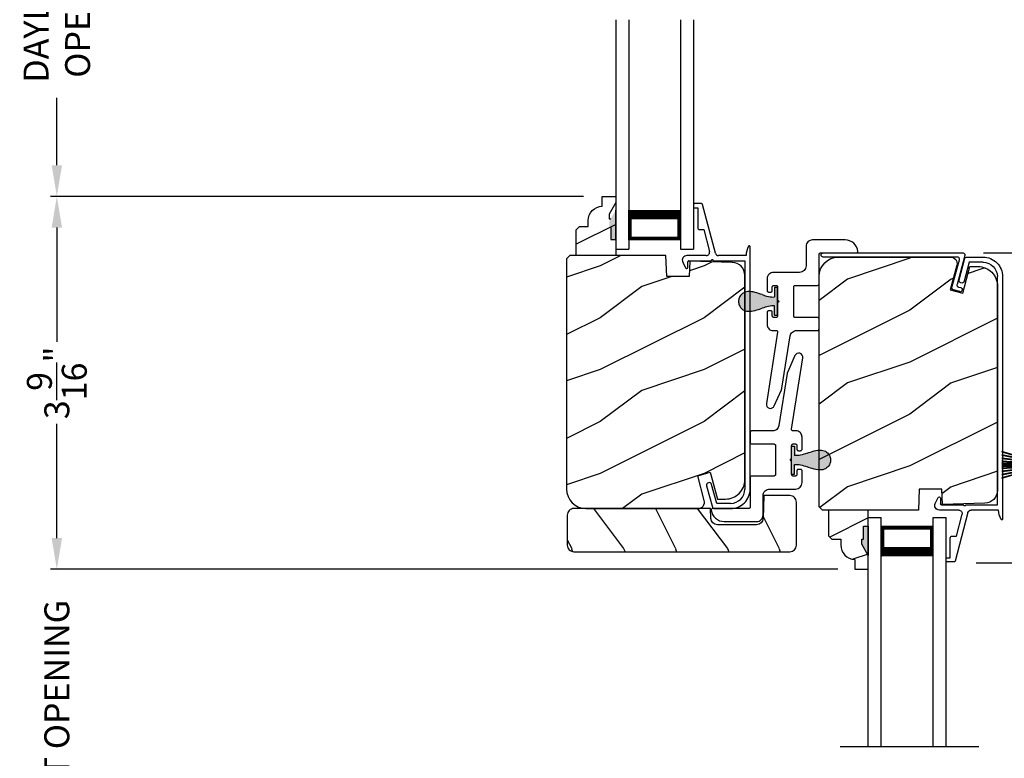
# Model space of a CAD drawing. Extents: x 0 to 102, y 0 to 44.
# Drawn here: x 68 to 78, y 12 to 19 of the extents above; entities that cross this region are included whole.
import ezdxf

# ---------------------------------------------------------------- set-up
doc = ezdxf.new("R2010")
doc.units = 0
doc.header["$LTSCALE"] = 2
doc.header["$MEASUREMENT"] = 0
doc.header["$PDMODE"] = 3
doc.layers.get('0').update_dxf_attribs({"linetype": 'CONTINUOUS'})
doc.layers.get('DEFPOINTS').update_dxf_attribs({"color": 3, "linetype": 'CONTINUOUS'})
doc.layers.add('Dim', color=7, linetype='CONTINUOUS')
doc.styles.get("Standard").update_dxf_attribs({"font": 'arial.ttf'})
doc.dimstyles.get("Standard").update_dxf_attribs({"dimtxt": 0.24, "dimasz": 0.3, "dimexe": 0.0625, "dimexo": 0.18, "dimgap": 0.09, "dimtad": 0, "dimdec": 4, "dimzin": 0, "dimdsep": 46, "dimlunit": 4, "dimtxsty": 'Standard', "dimcen": 0, "dimadec": 5, "dimazin": 0, "dimtfac": 1, "dimtdec": 4, "dimtofl": 0, "dimtmove": 0, "dimatfit": 3, "dimfxl": 1, "dimtolj": 1, "dimtzin": 0, "dimarcsym": 0})

# ---------------------------------------------------------------- blocks, each defined once
blk = doc.blocks.new('A$C01612702')
for p, q in [((-1.2684, 0.4789), (-1.2699, 0.4647)), ((-1.2619, 0.4917), (-1.2684, 0.4789)), ((-1.2513, 0.5014), (-1.2619, 0.4917)), ((-1.2381, 0.5068), (-1.2513, 0.5014)), ((-1.2237, 0.5071), (-1.2381, 0.5068)), ((-0.5373, 0.3984), (-1.2237, 0.5071)), ((-0.5057, 0.4804), (-0.5121, 0.4725)), ((-0.4982, 0.4872), (-0.5057, 0.4804)), ((-0.4896, 0.4927), (-0.4982, 0.4872)), ((-0.4803, 0.4967), (-0.4896, 0.4927)), ((-0.4704, 0.4992), (-0.4803, 0.4967)), ((-0.4603, 0.5), (-0.4704, 0.4992)), ((-0.345, 0.5), (-0.4603, 0.5)), ((-0.3421, 0.4997), (-0.345, 0.5)), ((-0.3393, 0.4989), (-0.3421, 0.4997)), ((-0.3367, 0.4975), (-0.3393, 0.4989)), ((-0.3344, 0.4956), (-0.3367, 0.4975)), ((-0.3325, 0.4933), (-0.3344, 0.4956)), ((-0.3311, 0.4907), (-0.3325, 0.4933)), ((-0.3303, 0.4879), (-0.3311, 0.4907)), ((-0.33, 0.485), (-0.3303, 0.4879)), ((-0.33, 0.465), (-0.33, 0.485)), ((-0.1497, 0.4879), (-0.15, 0.485)), ((-0.15, 0.485), (-0.15, 0.465)), ((-0.1489, 0.4907), (-0.1497, 0.4879)), ((-0.1475, 0.4933), (-0.1489, 0.4907)), ((-0.1456, 0.4956), (-0.1475, 0.4933)), ((-0.1433, 0.4975), (-0.1456, 0.4956)), ((-0.1407, 0.4989), (-0.1433, 0.4975)), ((-0.1379, 0.4997), (-0.1407, 0.4989)), ((-0.135, 0.5), (-0.1379, 0.4997)), ((-0.0225, 0.5), (-0.135, 0.5)), ((-0.0103, 0.4988), (-0.0225, 0.5)), ((0.0014, 0.4952), (-0.0103, 0.4988)), ((0.0122, 0.4895), (0.0014, 0.4952)), ((0.0217, 0.4817), (0.0122, 0.4895)), ((0.0295, 0.4722), (0.0217, 0.4817)), ((-1.2699, 0.4647), (-1.2663, 0.4508)), ((-1.2663, 0.4508), (-1.2581, 0.4391)), ((-1.2581, 0.4391), (-1.2463, 0.431)), ((-1.2463, 0.431), (-1.09, 0.3615)), ((-0.5346, 0.3982), (-0.5373, 0.3984)), ((-0.5319, 0.3985), (-0.5346, 0.3982)), ((-0.5293, 0.3993), (-0.5319, 0.3985)), ((-0.5269, 0.4006), (-0.5293, 0.3993)), ((-0.5247, 0.4023), (-0.5269, 0.4006)), ((-0.5229, 0.4043), (-0.5247, 0.4023)), ((-0.5215, 0.4067), (-0.5229, 0.4043)), ((-0.5205, 0.4092), (-0.5215, 0.4067)), ((-0.5171, 0.4637), (-0.5205, 0.4541)), ((-0.5205, 0.4541), (-0.5205, 0.4092)), ((-0.5121, 0.4725), (-0.5171, 0.4637)), ((-0.395, 0.435), (-0.3947, 0.4379)), ((-0.395, 0.415), (-0.395, 0.435)), ((-0.3947, 0.4121), (-0.395, 0.415)), ((-0.3947, 0.4379), (-0.3939, 0.4407)), ((-0.3939, 0.4093), (-0.3947, 0.4121)), ((-0.3939, 0.4407), (-0.3925, 0.4433)), ((-0.3925, 0.4067), (-0.3939, 0.4093)), ((-0.3925, 0.4433), (-0.3906, 0.4456)), ((-0.3906, 0.4044), (-0.3925, 0.4067)), ((-0.3906, 0.4456), (-0.3883, 0.4475)), ((-0.3883, 0.4025), (-0.3906, 0.4044)), ((-0.3883, 0.4475), (-0.3857, 0.4489)), ((-0.3857, 0.4011), (-0.3883, 0.4025)), ((-0.3857, 0.4489), (-0.3829, 0.4497)), ((-0.3829, 0.4003), (-0.3857, 0.4011)), ((-0.3829, 0.4497), (-0.38, 0.45)), ((-0.38, 0.4), (-0.3829, 0.4003)), ((-0.38, 0.45), (-0.345, 0.45)), ((-0.255, 0.4), (-0.38, 0.4)), ((-0.345, 0.45), (-0.3421, 0.4503)), ((-0.3421, 0.4503), (-0.3393, 0.4511)), ((-0.3393, 0.4511), (-0.3367, 0.4525)), ((-0.3367, 0.4525), (-0.3344, 0.4544)), ((-0.3344, 0.4544), (-0.3325, 0.4567)), ((-0.3325, 0.4567), (-0.3311, 0.4593)), ((-0.3311, 0.4593), (-0.3303, 0.4621)), ((-0.3303, 0.4621), (-0.33, 0.465)), ((-0.24, 0.385), (-0.255, 0.4)), ((-0.225, 0.4), (-0.24, 0.385)), ((-0.1, 0.4), (-0.225, 0.4)), ((-0.15, 0.465), (-0.1497, 0.4621)), ((-0.1497, 0.4621), (-0.1489, 0.4593)), ((-0.1489, 0.4593), (-0.1475, 0.4567)), ((-0.1475, 0.4567), (-0.1456, 0.4544)), ((-0.1456, 0.4544), (-0.1433, 0.4525)), ((-0.1433, 0.4525), (-0.1407, 0.4511)), ((-0.1407, 0.4511), (-0.1379, 0.4503)), ((-0.1379, 0.4503), (-0.135, 0.45)), ((-0.135, 0.45), (-0.1, 0.45)), ((-0.1, 0.45), (-0.0971, 0.4497)), ((-0.0971, 0.4003), (-0.1, 0.4)), ((-0.0971, 0.4497), (-0.0943, 0.4489)), ((-0.0943, 0.4011), (-0.0971, 0.4003)), ((-0.0943, 0.4489), (-0.0917, 0.4475)), ((-0.0917, 0.4025), (-0.0943, 0.4011)), ((-0.0917, 0.4475), (-0.0894, 0.4456)), ((-0.0894, 0.4044), (-0.0917, 0.4025)), ((-0.0894, 0.4456), (-0.0875, 0.4433)), ((-0.0875, 0.4067), (-0.0894, 0.4044)), ((-0.0875, 0.4433), (-0.0861, 0.4407)), ((-0.0861, 0.4093), (-0.0875, 0.4067)), ((-0.0861, 0.4407), (-0.0853, 0.4379)), ((-0.0853, 0.4121), (-0.0861, 0.4093)), ((-0.0853, 0.4379), (-0.085, 0.435)), ((-0.085, 0.415), (-0.0853, 0.4121)), ((-0.085, 0.435), (-0.085, 0.415)), ((0.0352, 0.4614), (0.0295, 0.4722)), ((0.0388, 0.4497), (0.0352, 0.4614)), ((0.04, 0.4375), (0.0388, 0.4497)), ((0.04, 0.1875), (0.04, 0.4375)), ((-1.09, 0.3615), (-1.0881, 0.3607)), ((-1.0881, 0.3607), (-1.0862, 0.36)), ((-1.0862, 0.36), (-1.0843, 0.3593)), ((-1.0843, 0.3593), (-1.0823, 0.3587)), ((-1.0823, 0.3587), (-1.0804, 0.3581)), ((-1.0804, 0.3581), (-1.0784, 0.3576)), ((-1.0784, 0.3576), (-1.0764, 0.3572)), ((-1.0764, 0.3572), (-1.0744, 0.3569)), ((-1.0744, 0.3569), (-0.5727, 0.2774)), ((-0.5727, 0.2774), (-0.562, 0.2747)), ((-0.562, 0.2747), (-0.552, 0.2702)), ((-0.552, 0.2702), (-0.5429, 0.264)), ((-0.5429, 0.264), (-0.535, 0.2563)), ((-0.535, 0.2563), (-0.5286, 0.2473)), ((-0.5286, 0.2473), (-0.5239, 0.2373)), ((-0.5239, 0.2373), (-0.521, 0.2267)), ((-0.521, 0.2267), (-0.52, 0.2157)), ((-0.52, 0.2157), (-0.52, 0.015)), ((-0.395, 0.2288), (-0.3947, 0.2317)), ((-0.395, 0.015), (-0.395, 0.2288)), ((-0.3947, 0.2317), (-0.3939, 0.2345)), ((-0.3939, 0.2345), (-0.3925, 0.2371)), ((-0.3925, 0.2371), (-0.3906, 0.2394)), ((-0.3906, 0.2394), (-0.3883, 0.2413)), ((-0.3883, 0.2413), (-0.3857, 0.2427)), ((-0.3857, 0.2427), (-0.3829, 0.2435)), ((-0.3829, 0.2435), (-0.38, 0.2438)), ((-0.38, 0.2438), (-0.1, 0.2438)), ((-0.1, 0.2438), (-0.0971, 0.2435)), ((-0.0971, 0.2435), (-0.0943, 0.2427)), ((-0.0943, 0.2427), (-0.0917, 0.2413)), ((-0.0917, 0.2413), (-0.0894, 0.2394)), ((-0.0894, 0.2394), (-0.0875, 0.2371)), ((-0.0875, 0.2371), (-0.0861, 0.2345)), ((-0.0861, 0.2345), (-0.0853, 0.2317)), ((-0.0853, 0.2317), (-0.085, 0.2288)), ((-0.085, 0.2288), (-0.085, 0.015)), ((0.0412, 0.1753), (0.04, 0.1875)), ((0.0448, 0.1636), (0.0412, 0.1753)), ((0.0505, 0.1528), (0.0448, 0.1636)), ((0.0583, 0.1433), (0.0505, 0.1528)), ((0.0678, 0.1355), (0.0583, 0.1433)), ((0.0786, 0.1298), (0.0678, 0.1355)), ((0.0903, 0.1262), (0.0786, 0.1298)), ((0.1025, 0.125), (0.0903, 0.1262)), ((0.29, 0.125), (0.1025, 0.125)), ((0.3022, 0.1238), (0.29, 0.125)), ((0.3139, 0.1202), (0.3022, 0.1238)), ((0.3247, 0.1145), (0.3139, 0.1202)), ((0.3342, 0.1067), (0.3247, 0.1145)), ((0.342, 0.0972), (0.3342, 0.1067)), ((0.3477, 0.0864), (0.342, 0.0972)), ((-0.52, 0.015), (-0.5197, 0.0121)), ((-0.5197, 0.0121), (-0.5189, 0.0093)), ((-0.5189, 0.0093), (-0.5175, 0.0067)), ((-0.5175, 0.0067), (-0.5156, 0.0044)), ((-0.5156, 0.0044), (-0.5133, 0.0025)), ((-0.5133, 0.0025), (-0.5107, 0.0011)), ((-0.5107, 0.0011), (-0.5079, 0.0003)), ((-0.5079, 0.0003), (-0.505, 0)), ((-0.505, 0), (-0.41, 0)), ((-0.07, 0), (0.2125, 0)), ((0.2125, 0), (0.2154, -0.0003)), ((0.3513, 0.0747), (0.3477, 0.0864)), ((0.3525, 0.0625), (0.3513, 0.0747)), ((0.3525, -0.2509), (0.3525, 0.0625)), ((0.2154, -0.0003), (0.2182, -0.0011)), ((0.2182, -0.0011), (0.2208, -0.0025)), ((0.2208, -0.0025), (0.2231, -0.0044)), ((0.2231, -0.0044), (0.225, -0.0067)), ((0.225, -0.0067), (0.2264, -0.0093)), ((0.2264, -0.0093), (0.2272, -0.0121)), ((0.2272, -0.0121), (0.2275, -0.015)), ((0.2275, -0.015), (0.2275, -0.36)), ((0.3444, -0.2952), (0.3504, -0.2734)), ((0.3504, -0.2734), (0.3525, -0.2509)), ((0.2275, -0.36), (0.2278, -0.3629)), ((0.2278, -0.3629), (0.2286, -0.3657)), ((0.2286, -0.3657), (0.23, -0.3683)), ((0.23, -0.3683), (0.2319, -0.3706)), ((0.2319, -0.3706), (0.2342, -0.3725)), ((0.2342, -0.3725), (0.2368, -0.3739)), ((0.2368, -0.3739), (0.2396, -0.3747)), ((0.2396, -0.3747), (0.2425, -0.375)), ((0.2425, -0.375), (0.2646, -0.3703)), ((0.2646, -0.3703), (0.2855, -0.3616)), ((0.2855, -0.3616), (0.3046, -0.3493)), ((0.3046, -0.3493), (0.321, -0.3338)), ((0.321, -0.3338), (0.3345, -0.3156)), ((0.3345, -0.3156), (0.3444, -0.2952))]:
    blk.add_line(p, q)
for centre, start, end in [((-0.41, 0.015), 269.99786, 0.00319), ((-0.07, 0.015), 179.99681, 270.00214)]:
    blk.add_arc(centre, 0.015, start, end)
blk = doc.blocks.new('A$C28EA0EDE')
at = {"color": 7, "linetype": 'Continuous'}
for p, q in [((0.3182, 1.2309), (0.3225, 1.2374)), ((0.3225, 1.2374), (0.329, 1.2418)), ((0.329, 1.2418), (0.3366, 1.2433)), ((0.3366, 1.2433), (0.3443, 1.2418)), ((0.3443, 1.2418), (0.3508, 1.2374)), ((0.3508, 1.2374), (0.3551, 1.2309)), ((0.3166, 1.2233), (0.3182, 1.2309)), ((0.3166, -0.0691), (0.3166, 1.2233)), ((0.3551, 1.2309), (0.3566, 1.2233)), ((0.3566, 1.2233), (0.3566, -0.1213)), ((-0.0171, -0.0991), (-0.0166, -0.0913)), ((-0.0166, -0.0913), (-0.0004, -0.031)), ((-0.0004, -0.031), (0.001, -0.0273)), ((0.001, -0.0273), (0.0031, -0.024)), ((0.0031, -0.024), (0.0057, -0.0211)), ((0.0057, -0.0211), (0.0089, -0.0188)), ((0.0089, -0.0188), (0.0125, -0.0172)), ((0.0125, -0.0172), (0.0163, -0.0163)), ((0.0163, -0.0163), (0.0202, -0.0162)), ((0.0202, -0.0162), (0.0241, -0.0168)), ((0.0279, -0.0799), (0.0221, -0.1017)), ((0.0241, -0.0168), (0.2915, -0.0885)), ((0.0293, -0.0763), (0.0279, -0.0799)), ((0.0313, -0.0729), (0.0293, -0.0763)), ((0.034, -0.0701), (0.0313, -0.0729)), ((0.0372, -0.0678), (0.034, -0.0701)), ((0.0408, -0.0662), (0.0372, -0.0678)), ((0.0446, -0.0653), (0.0408, -0.0662)), ((0.0485, -0.0652), (0.0446, -0.0653)), ((0.0524, -0.0658), (0.0485, -0.0652)), ((0.3315, -0.1406), (0.0524, -0.0658)), ((0.2915, -0.0885), (0.296, -0.0891)), ((0.296, -0.0891), (0.3006, -0.0887)), ((0.3006, -0.0887), (0.3049, -0.0874)), ((0.3049, -0.0874), (0.3088, -0.085)), ((0.3088, -0.085), (0.3121, -0.0818)), ((0.3121, -0.0818), (0.3146, -0.078)), ((0.3146, -0.078), (0.3161, -0.0737)), ((0.3161, -0.0737), (0.3166, -0.0691)), ((-0.0146, -0.1065), (-0.0171, -0.0991)), ((-0.0094, -0.1124), (-0.0146, -0.1065)), ((-0.0024, -0.1158), (-0.0094, -0.1124)), ((0.0054, -0.1163), (-0.0024, -0.1158)), ((0.0127, -0.1138), (0.0054, -0.1163)), ((0.0186, -0.1087), (0.0127, -0.1138)), ((0.0221, -0.1017), (0.0186, -0.1087)), ((0.336, -0.1413), (0.3315, -0.1406)), ((0.3406, -0.1409), (0.336, -0.1413)), ((0.3449, -0.1395), (0.3406, -0.1409)), ((0.3488, -0.1371), (0.3449, -0.1395)), ((0.3521, -0.134), (0.3488, -0.1371)), ((0.3546, -0.1301), (0.3521, -0.134)), ((0.3561, -0.1258), (0.3546, -0.1301)), ((0.3566, -0.1213), (0.3561, -0.1258))]:
    blk.add_line(p, q, dxfattribs=at)
blk = doc.blocks.new('A$C2308494B')
for p, q in [((2.3728, 0.6492), (2.3175, 0.6223)), ((2.3228, 0.5995), (2.3775, 0.5995)), ((2.3875, 0.5895), (2.3875, 0.3756)), ((2.4375, 0.4222), (2.4375, 0.6087)), ((2.6875, 0.485), (2.6875, 0.4459)), ((2.8975, 0.505), (2.7075, 0.505)), ((2.8975, 0.535), (2.8975, 0.505)), ((2.9275, 0.545), (2.9075, 0.545)), ((2.9375, 0.4672), (2.9375, 0.535)), ((0.2185, 0.4191), (0.0119, 0.3638)), ((2.4614, 0.3353), (2.93, 0.4575)), ((2.6875, 0.4459), (2.4776, 0.3912)), ((0, 0.3484), (0, 0.188)), ((0.05, 0.3223), (0.2315, 0.3708)), ((0.05, 0.188), (0.05, 0.3223)), ((2.3875, 0.3556), (2.3875, 0.05)), ((2.4375, 0.0398), (2.4375, 0.3043)), ((2.3875, 0.05), (0.188, 0.05)), ((0.188, 0), (2.5235, 0))]:
    blk.add_line(p, q)
for centre, radius, start, end in [((2.3228, 0.6115), 0.012, 115.89344, 269.99875), ((2.3925, 0.6087), 0.045, 0.00018, 115.89414), ((2.3775, 0.5895), 0.01, 359.99819, 90.00181), ((2.7075, 0.485), 0.02, 90.00012, 180.00241), ((2.9075, 0.535), 0.01, 89.99532, 180.003), ((2.9275, 0.535), 0.01, 359.997, 89.99796), ((0.225, 0.395), 0.025, 284.98816, 104.98673), ((2.4695, 0.4222), 0.032, 179.99946, 284.61359), ((2.9221, 0.4714), 0.016, 299.8418, 344.77565), ((0.016, 0.3484), 0.016, 105.0002, 179.98779), ((2.3875, 0.3656), 0.01, 269.99916, 90.00084), ((2.4695, 0.3043), 0.032, 104.61037, 180.00074), ((0.188, 0.188), 0.188, 179.99993, 270.00034), ((0.188, 0.188), 0.138, 180.00102, 269.99947), ((2.4291, -0.166), 0.206, 61.51181, 87.65178), ((2.5235, 0.008), 0.008, 269.99656, 61.51671)]:
    blk.add_arc(centre, radius, start, end)
blk = doc.blocks.new('*D436')
at = {"layer": 'DEFPOINTS', "color": 0, "transparency": 16777216}
for p in [(77.5122, 17.0001), (80.2882, 17.0001), (77.4432, 14.0145)]:
    blk.add_point(p, dxfattribs=at)
at = {"layer": 'Dim', "color": 0, "lineweight": -2, "transparency": 16777216}
for p, q in [((77.6922, 17.0001), (80.3507, 17.0001)), ((80.2882, 16.7001), (80.2882, 15.7351)), ((80.2882, 14.3145), (80.2882, 15.2794)), ((77.6232, 14.0145), (80.3507, 14.0145))]:
    blk.add_line(p, q, dxfattribs=at)
at = {"layer": 'Dim', "color": 0, "transparency": 16777216}
for points in [[(80.2382, 16.7001), (80.3382, 16.7001), (80.2882, 17.0001)], [(80.2382, 14.3145), (80.3382, 14.3145), (80.2882, 14.0145)]]:
    blk.add_solid(points, dxfattribs=at)
at = {"layer": 'Dim', "color": 0, "transparency": 16777216, "insert": (80.2882, 15.5073), "char_height": 0.24, "attachment_point": 5, "rotation": 90}
blk.add_mtext('\\A1;3"', dxfattribs=at)
blk = doc.blocks.new('*D437')
at = {"layer": 'DEFPOINTS', "color": 0, "transparency": 16777216}
for p in [(68.7663, 13.9523), (76.4712, 13.9523), (76.4853, 10.3173)]:
    blk.add_point(p, dxfattribs=at)
at = {"layer": 'Dim', "color": 0, "lineweight": -2, "transparency": 16777216}
for p, q in [((68.7663, 14.2523), (68.7663, 14.5523)), ((76.2912, 13.9523), (68.7038, 13.9523)), ((76.3053, 10.3173), (68.7038, 10.3173)), ((68.7663, 10.0173), (68.7663, 9.7173))]:
    blk.add_line(p, q, dxfattribs=at)
at = {"layer": 'Dim', "color": 0, "transparency": 16777216}
for points in [[(68.7163, 14.2523), (68.8163, 14.2523), (68.7663, 13.9523)], [(68.7163, 10.0173), (68.8163, 10.0173), (68.7663, 10.3173)]]:
    blk.add_solid(points, dxfattribs=at)
at = {"layer": 'Dim', "color": 0, "transparency": 16777216, "insert": (68.7663, 12.1348), "char_height": 0.24, "attachment_point": 5, "rotation": 90}
blk.add_mtext('\\A1;DAYLIGHT OPENING', dxfattribs=at)
blk = doc.blocks.new('*D439')
at = {"layer": 'DEFPOINTS', "color": 0, "transparency": 16777216}
for p in [(74.0203, 17.5448), (68.7663, 13.9523), (76.4712, 13.9523)]:
    blk.add_point(p, dxfattribs=at)
at = {"layer": 'Dim', "color": 0, "lineweight": -2, "transparency": 16777216}
for p, q in [((73.8403, 17.5448), (68.7038, 17.5448)), ((68.7663, 17.2448), (68.7663, 16.145)), ((68.7663, 14.2523), (68.7663, 15.3522)), ((76.2912, 13.9523), (68.7038, 13.9523))]:
    blk.add_line(p, q, dxfattribs=at)
at = {"layer": 'Dim', "color": 0, "transparency": 16777216}
for points in [[(68.7163, 17.2448), (68.8163, 17.2448), (68.7663, 17.5448)], [(68.7163, 14.2523), (68.8163, 14.2523), (68.7663, 13.9523)]]:
    blk.add_solid(points, dxfattribs=at)
at = {"layer": 'Dim', "color": 0, "transparency": 16777216, "insert": (68.7663, 15.7486), "char_height": 0.24, "attachment_point": 5, "rotation": 90}
blk.add_mtext('\\A1;3{\\H1x;\\S9/16;}"', dxfattribs=at)
blk = doc.blocks.new('*D425')
at = {"layer": 'DEFPOINTS', "color": 0, "transparency": 16777216}
for p in [(68.7663, 21.2683), (71.6752, 21.2683), (74.0203, 17.5448)]:
    blk.add_point(p, dxfattribs=at)
at = {"layer": 'Dim', "color": 0, "lineweight": -2, "transparency": 16777216}
for p, q in [((71.4952, 21.2683), (68.7038, 21.2683)), ((68.7663, 20.9683), (68.7663, 20.3186)), ((68.7663, 17.8448), (68.7663, 18.4945)), ((73.8403, 17.5448), (68.7038, 17.5448))]:
    blk.add_line(p, q, dxfattribs=at)
at = {"layer": 'Dim', "color": 0, "transparency": 16777216}
for points in [[(68.7163, 20.9683), (68.8163, 20.9683), (68.7663, 21.2683)], [(68.7163, 17.8448), (68.8163, 17.8448), (68.7663, 17.5448)]]:
    blk.add_solid(points, dxfattribs=at)
at = {"layer": 'Dim', "color": 0, "transparency": 16777216, "insert": (68.7663, 19.4065), "char_height": 0.24, "attachment_point": 5, "rotation": 90}
blk.add_mtext('\\A1;DAYLIGHT\\POPENING', dxfattribs=at)
blk = doc.blocks.new('A$C34AE67AF')
for p, q in [((0, 2.2098), (0.125, 2.2098)), ((0, 0), (0, 2.2098)), ((0.125, 0), (0.125, 2.2098)), ((0.625, 2.2098), (0.75, 2.2098)), ((0.625, 0), (0.625, 2.2098)), ((0.75, 0), (0.75, 2.2098)), ((0.625, 2.1205), (0.125, 2.1205)), ((0.125, 2.1205), (0.125, 2.1205)), ((0.125, 2.1205), (0.125, 1.8344)), ((0.625, 1.8348), (0.625, 2.1205))]:
    blk.add_line(p, q)
for points, const_width in [([(0.14, 2.1205), (0.14, 1.8794)], 0.03), ([(0.61, 2.1053), (0.14, 2.1053)], 0.03), ([(0.61, 2.1205), (0.61, 1.8794)], 0.03), ([(0.625, 1.8794), (0.125, 1.8794)], 0.09)]:
    blk.add_lwpolyline(points, dxfattribs=dict(const_width=const_width))
blk = doc.blocks.new('A$C424F6AC2')
h = blk.add_hatch(color=256)
h.dxf.hatch_style = 1
h.paths.add_polyline_path([(1.4679, 0.8189, 0.136599), (1.4495, 0.8687, 0.138688), (1.4072, 0.9008, 0.095696), (1.3709, 0.907, 0.086219), (1.3382, 0.9008, 0.138688), (1.2959, 0.8687, 0.136599), (1.2775, 0.8189, 0.074289), (1.2856, 0.7473, 0.023531), (1.3072, 0.6808, -0.032623), (1.3256, 0.6172, -0.067492), (1.3297, 0.56), (1.2377, 0.56), (1.2377, 0.532), (1.5077, 0.532), (1.5077, 0.56), (1.4157, 0.56, -0.067492), (1.4198, 0.6172, -0.032623), (1.4382, 0.6808, 0.023531), (1.4598, 0.7473, 0.074289)])
for p, q in [((1.2377, 0.532), (1.2377, 0.56)), ((1.2377, 0.56), (1.3297, 0.56)), ((1.2377, 0.532), (1.5077, 0.532)), ((1.5077, 0.56), (1.4157, 0.56)), ((1.5077, 0.532), (1.5077, 0.56))]:
    blk.add_line(p, q)
for centre, radius, start, end in [((1.3762, 0.8107), 0.099, 144.17107, 175.28465), ((1.3738, 0.8098), 0.0977, 111.37891, 142.9623), ((1.3723, 0.81), 0.097, 88.70725, 110.57249), ((1.3731, 0.81), 0.097, 69.42751, 91.29275), ((1.3716, 0.8098), 0.0977, 37.0377, 68.62109), ((1.3692, 0.8107), 0.099, 4.71535, 35.82893), ((1.5209, 0.8104), 0.2436, 178.01102, 195.00554), ((1.2245, 0.8104), 0.2436, 344.99446, 1.98898), ((2.0024, 0.9427), 0.743, 195.24349, 200.63546), ((0.8293, 0.5081), 0.5081, 12.39498, 19.8689), ((1.9161, 0.5081), 0.5081, 160.1311, 167.60502), ((0.743, 0.9427), 0.743, 339.36454, 344.75651), ((1.1167, 0.5732), 0.2134, 356.44326, 11.88784), ((1.6287, 0.5732), 0.2134, 168.11216, 183.55674)]:
    blk.add_arc(centre, radius, start, end)
blk = doc.blocks.new('A$C3021140C')
at = {"linetype": 'Continuous'}
for p, q in [((-0.1235, 0.3172), (-0.0342, 0.0037)), ((-0.031, 0.0037), (-0.1204, 0.3172)), ((-0.0915, 0.3172), (-0.0281, 0.0037)), ((-0.025, 0.0037), (-0.0885, 0.3172)), ((-0.06, 0.3172), (-0.0211, 0.0037)), ((-0.0181, 0.0037), (-0.057, 0.3172)), ((-0.0306, 0.3172), (-0.0103, 0.0037)), ((-0.0073, 0.0037), (-0.0276, 0.3172)), ((-0.013, 0.3172), (-0.0068, 0.0037)), ((-0.0038, 0.0037), (-0.01, 0.3172)), ((-0.0027, 0.3172), (0.0011, 0.0037)), ((0.0021, 0.0037), (-0.0017, 0.3172)), ((0.0079, 0.3172), (0.0047, 0.0037)), ((0.0057, 0.0037), (0.0089, 0.3172)), ((0.0179, 0.3172), (0.0116, 0.0037)), ((0.0146, 0.0037), (0.0209, 0.3172)), ((0.0354, 0.3172), (0.0151, 0.0037)), ((0.0181, 0.0037), (0.0384, 0.3172)), ((0.0648, 0.3172), (0.0259, 0.0037)), ((0.0289, 0.0037), (0.0678, 0.3172)), ((0.0963, 0.3172), (0.0328, 0.0037)), ((0.0359, 0.0037), (0.0994, 0.3172)), ((0.1283, 0.3172), (0.0388, 0.0037)), ((0.0421, 0.0037), (0.1314, 0.3172)), ((-0.0342, 0.0037), (-0.0949, 0.0037)), ((-0.0949, 0.0037), (-0.0949, 0)), ((-0.0949, 0), (0.0949, 0)), ((-0.0281, 0.0037), (-0.031, 0.0037)), ((-0.0211, 0.0037), (-0.025, 0.0037)), ((-0.0103, 0.0037), (-0.0181, 0.0037)), ((-0.0068, 0.0037), (-0.0073, 0.0037)), ((0.0011, 0.0037), (-0.0038, 0.0037)), ((0.0047, 0.0037), (0.0021, 0.0037)), ((0.0116, 0.0037), (0.0057, 0.0037)), ((0.0151, 0.0037), (0.0146, 0.0037)), ((0.0259, 0.0037), (0.0181, 0.0037)), ((0.0328, 0.0037), (0.0289, 0.0037)), ((0.0388, 0.0037), (0.0359, 0.0037)), ((0.0949, 0.0037), (0.0421, 0.0037)), ((0.0949, 0), (0.0949, 0.0037))]:
    blk.add_line(p, q, dxfattribs=at)

msp = doc.modelspace()

# ---------------------------------------------------------------- hatches: boundary and pattern name
h = msp.add_hatch()
h.set_pattern_fill('WOOD2', color=256, scale=0.75, pattern_type=2)
h.set_pattern_definition([(216.8699, (34.30001, 45.42421), (2.24999994, 1.5000001), [0.375, -3.375]), (206.5651, (34.75, 45.1992), (-0.7499994, -0.750001), [0.838526, -0.838526]), (198.4349, (34.75001, 44.8242), (-1.5000003, -0.7499988), [0.474342, -1.897366])])
edge = h.paths.add_edge_path()
edge.add_line((74.02033, 17.45073), (74.02033, 17.54482))
edge.add_line((74.02033, 17.54482), (74.15033, 17.54482))
edge.add_line((74.15033, 17.54482), (74.15033, 16.97482))
edge.add_line((74.15033, 16.97482), (73.76783, 16.97482))
edge.add_line((73.76783, 16.97482), (73.76783, 17.22399))
edge.add_line((73.76783, 17.22399), (73.79983, 17.25599))
edge.add_line((73.79983, 17.25599), (73.88539, 17.25599))
edge.add_line((73.88539, 17.25599), (73.88539, 17.31082))
edge.add_arc((74.02539, 17.31082), 0.14, 92.070113, 180, ccw=False)
for points in [[(74.10321, 17.13082), (74.15033, 17.13082), (74.15033, 17.41214), (74.08721, 17.30282), (74.08721, 17.25582), (74.10321, 17.25582)], [(76.53598, 14.36632), (76.5831, 14.36632), (76.5831, 14.08499), (76.51998, 14.19432), (76.51998, 14.24132), (76.53598, 14.24132)]]:
    msp.add_hatch(color=256).paths.add_polyline_path(points)
h = msp.add_hatch()
h.set_pattern_fill('WOOD2', color=256, pattern_type=2)
h.set_pattern_definition([(216.8699, (34.40001, 45.67421), (2.9999999, 2.0000001), [0.5, -4.5]), (206.5651, (35, 45.3742), (-0.999999, -1.0000013), [1.118034, -1.118034]), (198.4349, (35, 44.8742), (-2.0000004, -0.9999984), [0.632456, -2.529822])])
edge = h.paths.add_edge_path()
edge.add_line((75.12989, 14.62832), (75.20736, 14.62832))
edge.add_arc((75.20711, 14.81607), 0.18775, 270.076449, 360.076449)
edge.add_line((75.39486, 14.81632), (75.39486, 16.78416))
edge.add_arc((75.26986, 16.78416), 0.125, 359.999974, 448.499998)
edge.add_line((75.27313, 16.90912), (74.86412, 16.91983))
edge.add_line((74.86412, 16.91983), (74.85895, 16.77172))
edge.add_line((74.85895, 16.77172), (74.64115, 16.77172))
edge.add_line((74.64115, 16.77172), (74.63406, 16.97482))
edge.add_line((74.63406, 16.97482), (73.70806, 16.97482))
edge.add_line((73.70806, 16.97482), (73.67606, 16.94282))
edge.add_line((73.67606, 16.94282), (73.67606, 14.72482))
edge.add_arc((73.86356, 14.72482), 0.1875, 180.000143, 269.999498)
edge.add_line((73.86356, 14.53732), (74.94276, 14.53732))
edge.add_arc((74.94308, 14.60007), 0.06275, 269.702331, 374.702318)
edge.add_line((75.00378, 14.61599), (74.94002, 14.85397))
edge.add_line((74.94002, 14.85397), (75.06076, 14.88632))
edge.add_line((75.06076, 14.88632), (75.12989, 14.62832))
h = msp.add_hatch()
h.set_pattern_fill('WOOD2', color=256, pattern_type=2)
h.set_pattern_definition([(216.8699, (34.3819, 45.74636), (2.9999999, 2.0000001), [0.5, -4.5]), (206.5651, (34.9819, 45.44636), (-0.999999, -1.0000013), [1.118034, -1.118034]), (198.4349, (34.9819, 44.94636), (-2.0000004, -0.9999984), [0.632456, -2.529822])])
edge = h.paths.add_edge_path()
edge.add_line((77.56265, 16.86882), (77.64013, 16.86882))
edge.add_arc((77.63988, 16.68107), 0.18775, -0.076449, 89.923551, ccw=False)
edge.add_line((77.82763, 16.68082), (77.82763, 14.71298))
edge.add_arc((77.70263, 14.71298), 0.125, -88.499998, 0.000026, ccw=False)
edge.add_line((77.7059, 14.58802), (77.29689, 14.57731))
edge.add_line((77.29689, 14.57731), (77.29172, 14.72542))
edge.add_line((77.29172, 14.72542), (77.07392, 14.72542))
edge.add_line((77.07392, 14.72542), (77.06683, 14.52232))
edge.add_line((77.06683, 14.52232), (76.14083, 14.52232))
edge.add_line((76.14083, 14.52232), (76.10883, 14.55432))
edge.add_line((76.10883, 14.55432), (76.10883, 16.77232))
edge.add_arc((76.29633, 16.77232), 0.1875, 90.000502, 179.999857, ccw=False)
edge.add_line((76.29633, 16.95982), (77.37552, 16.95982))
edge.add_arc((77.37585, 16.89707), 0.06275, -14.702318, 90.297669, ccw=False)
edge.add_line((77.43655, 16.88114), (77.37278, 16.64317))
edge.add_line((77.37278, 16.64317), (77.49352, 16.61082))
edge.add_line((77.49352, 16.61082), (77.56265, 16.86882))
h = msp.add_hatch()
h.set_pattern_fill('WOOD2', color=256, angle=90, style=0, pattern_type=2)
h.set_pattern_definition([(306.8699, (66.92431, 1013.54952), (-2.000000123, 2.999999918), [0.5, -4.5]), (296.5651, (67.2243, 1014.1495), (1.0000013, -0.99999916), [1.118034, -1.118034]), (288.4349, (67.7243, 1014.14952), (0.9999984, -2.00000043), [0.632456, -2.529822])])
h.paths.add_polyline_path([(73.747, 14.53732, 0.4142136), (73.684, 14.47432), (73.684, 14.18432, 0.4142136), (73.747, 14.12132), (75.828, 14.12132, 0.4142136), (75.891, 14.18432), (75.891, 14.59932, 0.4142136), (75.828, 14.66232), (75.578, 14.66232), (75.57031, 14.44212, -0.4040262), (75.50735, 14.38132), (75.12929, 14.38132, -0.4040262), (75.06632, 14.44212), (75.063, 14.53732)])
h = msp.add_hatch()
h.set_pattern_fill('WOOD2', color=256, scale=0.75, pattern_type=2)
h.set_pattern_definition([(216.8699, (34.2819, 45.49636), (2.24999994, 1.5000001), [0.375, -3.375]), (206.5651, (34.7319, 45.27136), (-0.7499994, -0.750001), [0.838526, -0.838526]), (198.4349, (34.7319, 44.89636), (-1.5000003, -0.7499988), [0.474342, -1.897366])])
edge = h.paths.add_edge_path()
edge.add_line((76.4531, 14.04641), (76.4531, 13.95232))
edge.add_line((76.4531, 13.95232), (76.5831, 13.95232))
edge.add_line((76.5831, 13.95232), (76.5831, 14.52232))
edge.add_line((76.5831, 14.52232), (76.2006, 14.52232))
edge.add_line((76.2006, 14.52232), (76.2006, 14.27314))
edge.add_line((76.2006, 14.27314), (76.2326, 14.24114))
edge.add_line((76.2326, 14.24114), (76.31815, 14.24114))
edge.add_line((76.31815, 14.24114), (76.31815, 14.18632))
edge.add_arc((76.45815, 14.18632), 0.14, 180, 267.929887)

# ---------------------------------------------------------------- linework, layer by layer
for p, q in [((74.15033, 17.48429), (74.08721, 17.37496)), ((74.15033, 17.48429), (74.08721, 17.37496)), ((74.08721, 17.37496), (74.08721, 17.32796)), ((74.08721, 17.37496), (74.08721, 17.32796)), ((74.15033, 17.13082), (74.15033, 17.41214)), ((74.08721, 17.32796), (74.10321, 17.32796)), ((74.08721, 17.32796), (74.10321, 17.32796)), ((74.10321, 17.25582), (74.10321, 17.13082)), ((74.10321, 17.25582), (74.10321, 17.13082)), ((74.10321, 17.13082), (74.15033, 17.13082)), ((74.10321, 17.13082), (74.15033, 17.13082)), ((76.53598, 14.24132), (76.53598, 14.36632)), ((76.53598, 14.36632), (76.5831, 14.36632)), ((76.53598, 14.24132), (76.53598, 14.36632)), ((76.53598, 14.36632), (76.5831, 14.36632)), ((76.5831, 14.36632), (76.5831, 14.08499)), ((76.51998, 14.19432), (76.51998, 14.24132)), ((76.51998, 14.24132), (76.53598, 14.24132)), ((76.51998, 14.19432), (76.51998, 14.24132)), ((76.51998, 14.24132), (76.53598, 14.24132)), ((76.5831, 14.08499), (76.51998, 14.19432)), ((76.5831, 14.08499), (76.51998, 14.19432)), ((77.64993, 12.24226), (76.31412, 12.24226))]:
    msp.add_line(p, q)
for points in [[(74.02033, 17.45073), (74.02033, 17.54482), (74.15033, 17.54482), (74.15033, 16.97482), (73.76783, 16.97482), (73.76783, 17.22399), (73.79983, 17.25599), (73.88539, 17.25599), (73.88539, 17.31082, -0.4036704)], [(75.50735, 14.38132), (75.12929, 14.38132, -0.4040262), (75.06632, 14.44212), (75.063, 14.53732), (73.747, 14.53732, 0.4142136), (73.684, 14.47432), (73.684, 14.18432, 0.4142136), (73.747, 14.12132), (75.828, 14.12132, 0.4142136), (75.891, 14.18432), (75.891, 14.59932, 0.4142136), (75.828, 14.66232), (75.578, 14.66232), (75.57031, 14.44212, -0.4040262)], [(76.4531, 14.04641), (76.4531, 13.95232), (76.5831, 13.95232), (76.5831, 14.52232), (76.2006, 14.52232), (76.2006, 14.27314), (76.2326, 14.24114), (76.31815, 14.24114), (76.31815, 14.18632, 0.4036704)]]:
    msp.add_lwpolyline(points, format="xyb", close=True)
for points in [[(75.12989, 14.62832), (75.20736, 14.62832, 0.4142136), (75.39486, 14.81632), (75.39486, 16.78416, 0.4065664), (75.27313, 16.90912), (74.86412, 16.91983), (74.85895, 16.77172), (74.64115, 16.77172), (74.63406, 16.97482), (73.70806, 16.97482), (73.67606, 16.94282), (73.67606, 14.72482, 0.4142103), (73.86356, 14.53732), (74.94276, 14.53732, 0.4931454), (75.00378, 14.61599), (74.94002, 14.85397), (75.06076, 14.88632), (75.12989, 14.62832)], [(77.56265, 16.86882), (77.64013, 16.86882, -0.4142136), (77.82763, 16.68082), (77.82763, 14.71298, -0.4065664), (77.7059, 14.58802), (77.29689, 14.57731), (77.29172, 14.72542), (77.07392, 14.72542), (77.06683, 14.52232), (76.14083, 14.52232), (76.10883, 14.55432), (76.10883, 16.77232, -0.4142103), (76.29633, 16.95982), (77.37552, 16.95982, -0.4931454), (77.43655, 16.88114), (77.37278, 16.64317), (77.49352, 16.61082), (77.56265, 16.86882)]]:
    msp.add_lwpolyline(points, format="xyb")

# ---------------------------------------------------------------- block references
at = {"xscale": -1}
for name, p, rotation in [('A$C34AE67AF', (74.15033, 19.24707), 180), ('A$C2308494B', (77.87763, 16.95982), 90), ('A$C424F6AC2', (75.31326, 13.63212), 270)]:
    msp.add_blockref(name, p, dxfattribs=dict(at, rotation=rotation))
for name, p, rotation in [('A$C2308494B', (75.44531, 14.53732), 90), ('A$C01612702', (76.10883, 16.77257), 90), ('A$C28EA0EDE', (77.37278, 16.64342), 90), ('A$C424F6AC2', (76.24087, 15.15987), 90), ('A$C01612702', (75.44531, 14.76482), 270), ('A$C3021140C', (78.18715, 14.95433), 90)]:
    msp.add_blockref(name, p, dxfattribs=dict(rotation=rotation))
msp.add_blockref('A$C34AE67AF', (76.58264, 12.24226))

# ---------------------------------------------------------------- dimensions: what is measured, and where the dimension line sits
at = {"layer": 'Dim'}
for base, p1, p2, text, picture, middle in [((68.76634, 21.26827), (74.02033, 17.54482), (71.67516, 21.26827), 'DAYLIGHT\\POPENING', '*D425', (68.76634, 19.40654)), ((68.76634, 13.95232), (76.48533, 10.31735), (76.47121, 13.95232), 'DAYLIGHT OPENING', '*D437', (68.76634, 12.13483))]:
    dim = msp.add_linear_dim(base=base, p1=p1, p2=p2, angle=90, text=text, dimstyle='Standard', override={"dimpost": '\\X'}, dxfattribs=at)
    dim.commit()
    dim.dimension.update_dxf_attribs({"geometry": picture, "text_midpoint": middle})
for base, p1, p2, picture, middle in [((68.76634, 13.95232), (74.02033, 17.54482), (76.47121, 13.95232), '*D439', (68.76634, 15.74857)), ((80.288171, 17.000065), (77.443151, 14.014514), (77.512162, 17.000065), '*D436', (80.288171, 15.507289))]:
    dim = msp.add_linear_dim(base=base, p1=p1, p2=p2, angle=90, dimstyle='Standard', override={"dimpost": '\\X'}, dxfattribs=at)
    dim.commit()
    dim.dimension.update_dxf_attribs({"geometry": picture, "text_midpoint": middle})

doc.saveas('drawing.dxf')
